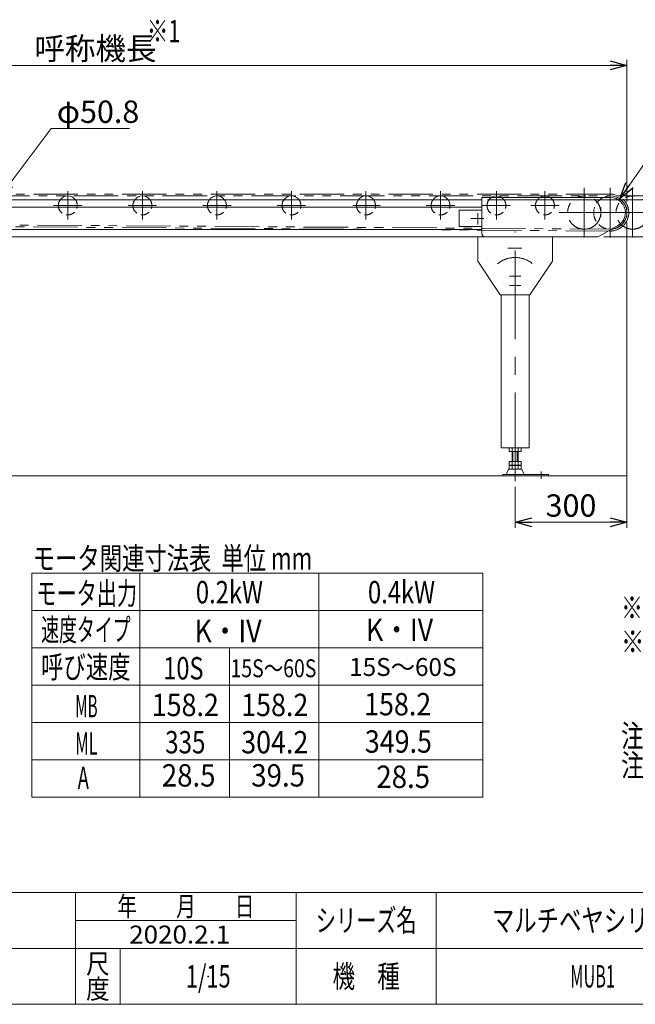
# Model space of a CAD drawing. Units: millimetres. Extents: x -2955 to 2955, y -2027 to 2027.
# Drawn here: x -667 to 985, y -1993 to 647 of the extents above; entities that cross this region are included whole.
import ezdxf
from ezdxf.enums import TextEntityAlignment as Align

# ---------------------------------------------------------------- set-up
doc = ezdxf.new("R2010")
doc.units = ezdxf.units.MM
doc.header["$LTSCALE"] = 3.75
doc.header["$PDSIZE"] = 1
for name, pattern in [('CENTERX2', [101.6, 63.5, -12.7, 12.7, -12.7]), ('DASHED2', [9.525, 6.35, -3.175]), ('PHANTOM', [63.5, 31.75, -6.35, 6.35, -6.35, 6.35, -6.35])]:
    doc.linetypes.add(name, pattern=pattern)
doc.layers.add('ZUWAKU', color=7, linetype='Continuous')
doc.styles.add('dcStyle0', font='ＭＳ Ｐゴシック', dxfattribs={"width": 0.75})
doc.styles.add('dcStyle1', font='txt.shx', dxfattribs={"width": 1.411111, "bigfont": 'bigfont'})
doc.dimstyles.new('dc_Diam06', dxfattribs={"dimtxt": 60, "dimasz": 45.000029, "dimexe": 15, "dimexo": 15, "dimgap": 15, "dimtad": 2, "dimtih": 1, "dimtoh": 1, "dimdsep": 46, "dimtxsty": 'dcStyle0', "dimblk1": 'OPEN30', "dimblk2": 'OPEN30', "dimsah": 1, "dimcen": 0.09, "dimclrd": 2, "dimclre": 2, "dimclrt": 2, "dimadec": 0, "dimazin": 2, "dimtfac": 1, "dimtdec": 4, "dimtofl": 0, "dimtmove": 0, "dimatfit": 3, "dimfxl": 1, "dimarcsym": 1})
doc.dimstyles.new('dc_Rotated', dxfattribs={"dimtxt": 60, "dimasz": 45.000029, "dimexe": 15, "dimexo": 15, "dimgap": 15, "dimtad": 3, "dimdsep": 46, "dimtxsty": 'dcStyle0', "dimblk1": 'OPEN30', "dimblk2": 'OPEN30', "dimsah": 1, "dimcen": 0.09, "dimclrd": 2, "dimclre": 2, "dimclrt": 2, "dimadec": 0, "dimazin": 2, "dimtfac": 1, "dimtdec": 4, "dimtmove": 0, "dimatfit": 3, "dimfxl": 1, "dimarcsym": 1})

# ---------------------------------------------------------------- blocks, each defined once
blk = doc.blocks.new('_OPEN30')
at = {"color": 0, "linetype": 'ByBlock', "lineweight": -2}
for p, q in [((-1, 0.267949), (0, 0)), ((0, 0), (-1, -0.267949)), ((0, 0), (-1, 0))]:
    blk.add_line(p, q, dxfattribs=at)
blk = doc.blocks.new('*D1')
at = {"color": 2, "linetype": 'Continuous', "lineweight": 13}
for p, q in [((962, 103.5), (962, -715.7)), ((662, -605.6), (662, -715.7)), ((662, -700.7), (962, -700.7))]:
    blk.add_line(p, q, dxfattribs=at)
at = {"color": 2, "xscale": 45.00004211422929, "yscale": 44.99984052335464}
for p, rotation in [((662, -700.7), 180), ((962, -700.7), 360)]:
    blk.add_blockref('_OPEN30', p, dxfattribs=dict(at, rotation=rotation))
at = {"color": 2, "insert": (812, -685.7), "char_height": 60, "width": 187.5, "attachment_point": 8, "style": 'dcStyle0'}
blk.add_mtext('\\T1.00;300', dxfattribs=at)
blk = doc.blocks.new('*D8')
at = {"color": 2, "linetype": 'Continuous', "lineweight": 13}
for p, q in [((-2038, 129.3), (-2038, 539.4)), ((962, 157.9), (962, 539.4)), ((-2038, 524.4), (962, 524.4))]:
    blk.add_line(p, q, dxfattribs=at)
at = {"color": 2, "xscale": 45.00004211422929, "yscale": 44.99984052335464}
for p, rotation in [((-2038, 524.4), 180), ((962, 524.4), 360)]:
    blk.add_blockref('_OPEN30', p, dxfattribs=dict(at, rotation=rotation))
at = {"color": 2, "insert": (-464, 539.4), "char_height": 60, "width": 375, "attachment_point": 8, "style": 'dcStyle0'}
blk.add_mtext('\\T1.00;呼称機長', dxfattribs=at)
blk = doc.blocks.new('_DOT')
at = {"color": 0, "linetype": 'ByBlock', "lineweight": -2}
blk.add_line((-0.5, 0), (-1, 0), dxfattribs=at)
at = {"color": 0, "linetype": 'ByBlock', "const_width": 0.5}
blk.add_lwpolyline([(-0.25, 0, 1), (0.25, 0, 1)], format="xyb", close=True, dxfattribs=at)
blk = doc.blocks.new('DA_DIMGROUP_0')
at = {"color": 2, "linetype": 'Continuous', "lineweight": 13}
for p, q in [((1187.6, 307.8), (1187.6, 174.3)), ((588, 164.3), (1202.6, 164.3)), ((932.5, 174.3), (1202.6, 174.3)), ((1187.6, 164.3), (1187.6, 174.3)), ((1187.6, 64.3), (1187.6, 164.3)), ((900, 64.3), (1202.6, 64.3)), ((1187.6, -10.7), (1187.6, 64.3))]:
    blk.add_line(p, q, dxfattribs=at)
at = {"color": 2}
for name, p, xscale, yscale, rotation in [('_OPEN30', (1187.6, 174.3), 45.00004211422929, 44.99984052335464, 270), ('_DOT', (1187.6, 164.3), 37.5, 37.5, 90), ('_OPEN30', (1187.6, 64.3), 45.00004211422929, 44.99984052335464, 90)]:
    blk.add_blockref(name, p, dxfattribs=dict(at, xscale=xscale, yscale=yscale, rotation=rotation))
at = {"color": 2, "char_height": 60, "rotation": 90, "style": 'dcStyle0'}
for s, insert, width, attachment_point in [('\\T1.00;10', (1172.6, 232.8), 150, 7), ('\\T1.00;100', (1172.6, 114.3), 187.5, 8)]:
    blk.add_mtext(s, dxfattribs=dict(at, insert=insert, width=width, attachment_point=attachment_point))
blk = doc.blocks.new('*D28')
at = {"color": 2, "linetype": 'Continuous', "lineweight": 13}
for p, q in [((1139.4, 448.6), (942.9, 166.4)), ((1349.4, 448.6), (1139.4, 448.6))]:
    blk.add_line(p, q, dxfattribs=at)
at = {"color": 2, "xscale": 45.00004211422929, "yscale": 44.99984052335464, "rotation": 235.1549651889223}
blk.add_blockref('_OPEN30', (942.9, 166.4), dxfattribs=at)
at = {"color": 2, "insert": (1154.4, 463.6), "char_height": 60, "width": 300, "attachment_point": 7, "style": 'dcStyle0'}
blk.add_mtext('\\T1.00;φ89.1', dxfattribs=at)
blk = doc.blocks.new('*D29')
at = {"color": 2, "linetype": 'Continuous', "lineweight": 13}
for p, q in [((-582.6, 355.2), (-722.8, 169.2)), ((-372.6, 355.2), (-582.6, 355.2))]:
    blk.add_line(p, q, dxfattribs=at)
at = {"color": 2, "xscale": 45.00004211422929, "yscale": 44.99984052335464, "rotation": 233.0009802878045}
blk.add_blockref('_OPEN30', (-722.8, 169.2), dxfattribs=at)
at = {"color": 2, "insert": (-567.6, 370.2), "char_height": 60, "width": 300, "attachment_point": 7, "style": 'dcStyle0'}
blk.add_mtext('\\T1.00;φ50.8', dxfattribs=at)
blk = doc.blocks.new('DC_GROUP_W_MUB1H_S_040_2_1')
at = {"layer": 'ZUWAKU', "color": 4, "linetype": 'Continuous', "lineweight": 13}
for p, q in [((2955, -1693.1), (-2955, -1693.1)), ((-517.5, -1993.1), (-517.5, -1693.1)), ((75, -1993.1), (75, -1693.1)), ((450, -1693.1), (450, -1993.1)), ((-517.5, -1768.1), (75, -1768.1)), ((-2955, -1843.1), (2955, -1843.1)), ((-397.5, -1843.1), (-397.5, -1993.1))]:
    blk.add_line(p, q, dxfattribs=at)
at = {"layer": 'ZUWAKU', "color": 7, "linetype": 'Continuous', "lineweight": 13}
blk.add_line((-2955, -1993.1), (2955, -1993.1), dxfattribs=at)
at = {"layer": 'ZUWAKU', "color": 2, "style": 'dcStyle1'}
for s, height, width, p, p2 in [('年\u3000\u3000月\u3000\u3000日', 52.5, 1.195122, (-405, -1756.8), (-37.5, -1756.8)), ('シリーズ名', 60, 1.086207, (127.5, -1798.1), (397.5, -1798.1)), ('尺', 52.5, 1.68, (-489, -1910.6), (-426, -1910.6)), ('機\u3000種', 60, 1.235294, (172.5, -1948.1), (352.5, -1948.1)), ('度', 52.5, 1.68, (-489, -1978.1), (-426, -1978.1))]:
    blk.add_text(s, height=height, dxfattribs=dict(at, width=width)).set_placement(p, p2, align=Align.FIT)
blk = doc.blocks.new('DC_GROUP_W_MUB1H_S_040_2_2')
at = {"layer": 'ZUWAKU', "color": 2, "linetype": 'Continuous'}
for p in [(870, -1768.1), (2212.5, -1768.1), (-161.2, -1918.1), (870, -1918.1), (2910, -1918.1)]:
    blk.add_point(p, dxfattribs=at)

msp = doc.modelspace()

# ---------------------------------------------------------------- linework, layer by layer
at = {"color": 3, "linetype": 'CENTERX2', "lineweight": 13}
for p, q in [((-538.037, 110.789), (-538.037, 186.989)), ((-538.037, 110.789), (-538.037, 186.989)), ((-338.037, 110.789), (-338.037, 186.989)), ((-338.037, 110.789), (-338.037, 186.989)), ((-138.037, 110.789), (-138.037, 186.989)), ((-138.037, 110.789), (-138.037, 186.989)), ((61.963, 110.789), (61.963, 186.989)), ((61.963, 110.789), (61.963, 186.989)), ((261.963, 110.789), (261.963, 186.989)), ((461.963, 110.789), (461.963, 186.989)), ((611.963, 110.789), (611.963, 186.989)), ((741.963, 110.789), (741.963, 186.989)), ((847.463, 63.039), (847.463, 196.539)), ((917.463, 63.039), (917.463, 196.539)), ((977.463, 63.039), (977.463, 196.539)), ((-576.137, 148.889), (-499.937, 148.889)), ((-576.137, 148.889), (-499.937, 148.889)), ((-376.137, 148.889), (-299.937, 148.889)), ((-376.137, 148.889), (-299.937, 148.889)), ((-176.137, 148.889), (-99.937, 148.889)), ((-176.137, 148.889), (-99.937, 148.889)), ((23.863, 148.889), (100.063, 148.889)), ((23.863, 148.889), (100.063, 148.889)), ((226.333, 148.889), (300.063, 148.889)), ((423.863, 148.889), (500.063, 148.889)), ((573.863, 148.889), (650.063, 148.889)), ((703.863, 148.889), (780.063, 148.889)), ((542.958, 114.289), (578.192, 114.289)), ((561.963, 97.831), (561.963, 127.954)), ((780.713, 129.789), (914.213, 129.789)), ((850.713, 129.789), (984.213, 129.789)), ((910.713, 129.789), (1044.213, 129.789)), ((661.963, -590.64), (661.963, 79.31)), ((642.695, 34.31), (680.366, 34.31)), ((646.768, -40.69), (677.821, -40.69)), ((646.768, -65.69), (677.821, -65.69)), ((731.704, -564.096), (731.704, -584.499))]:
    msp.add_line(p, q, dxfattribs=at)
at = {"color": 140, "linetype": 'PHANTOM', "lineweight": 13}
for p, q in [((917.464, 179.339), (-1950.535, 179.389)), ((-1950.535, 174.389), (917.464, 174.339)), ((917.034, 80.241), (-1810.275, 99.538)), ((-1810.231, 104.538), (917.077, 85.241))]:
    msp.add_line(p, q, dxfattribs=at)
at = {"color": 7, "linetype": 'Continuous', "lineweight": 13}
for p, q in [((-1638.037, 164.289), (572.963, 164.289)), ((572.963, 170.289), (572.963, 74.318)), ((917.463, 170.289), (572.963, 170.289)), ((-1638.037, 144.289), (572.963, 144.289)), ((511.963, 92.289), (511.963, 136.289)), ((511.963, 136.289), (572.963, 136.289)), ((572.963, 84.289), (-1638.037, 84.289)), ((511.963, 92.289), (572.963, 92.289)), ((937.713, 94.715), (885.014, 64.289)), ((761.963, 64.289), (-1638.037, 64.289)), ((561.963, 64.31), (561.963, -0.69)), ((582.962, 64.318), (885.014, 64.289)), ((761.963, -0.69), (761.963, 64.31)), ((561.963, -0.69), (621.963, -90.69)), ((701.963, -90.69), (761.963, -0.69)), ((621.963, -90.69), (701.963, -90.69)), ((624.463, -90.69), (624.463, -500.64)), ((699.463, -360.24), (699.463, -90.69)), ((699.463, -500.64), (699.463, -360.24)), ((624.463, -500.64), (699.463, -500.64)), ((645.963, -500.64), (645.963, -510.64)), ((653.963, -558.64), (653.963, -500.64)), ((669.963, -558.64), (669.963, -500.64)), ((677.963, -510.64), (677.963, -500.64)), ((645.963, -510.64), (677.963, -510.64)), ((677.963, -537.64), (645.963, -537.64)), ((645.963, -537.64), (645.963, -547.64)), ((645.963, -547.64), (677.963, -547.64)), ((645.963, -558.64), (645.963, -548.64)), ((645.963, -548.64), (677.963, -548.64)), ((677.963, -547.64), (677.963, -537.64)), ((677.963, -548.64), (677.963, -558.64)), ((629.463, -575.64), (629.463, -572.44)), ((629.463, -572.44), (751.704, -572.44)), ((637.963, -572.44), (643.963, -558.64)), ((643.963, -558.64), (679.963, -558.64)), ((679.963, -558.64), (685.963, -572.44)), ((751.704, -572.511), (751.704, -575.711))]:
    msp.add_line(p, q, dxfattribs=at)
at = {"color": 91, "linetype": 'PHANTOM', "lineweight": 13}
for p, q in [((891.963, 118.512), (891.963, 142.932)), ((961.963, 118.512), (961.963, 142.932))]:
    msp.add_line(p, q, dxfattribs=at)
at = {"color": 3, "linetype": 'Continuous', "lineweight": 13}
for p, q in [((655.963, -510.64), (655.963, -537.64)), ((667.963, -510.64), (667.963, -537.64)), ((-2038.037, -575.711), (961.963, -575.711)), ((-634.556, -837.486), (575.444, -837.486)), ((-634.556, -1437.486), (-634.556, -837.486)), ((-344.556, -837.486), (-344.556, -1437.486)), ((135.444, -837.486), (135.444, -1437.486)), ((575.444, -837.486), (575.444, -1437.486)), ((-344.556, -937.486), (-634.556, -937.486)), ((-344.556, -937.486), (575.444, -937.486)), ((-344.556, -1037.486), (-634.556, -1037.486)), ((-344.556, -1037.486), (575.444, -1037.486)), ((-104.556, -1037.486), (-104.556, -1437.486)), ((-634.556, -1137.486), (575.444, -1137.486)), ((-634.556, -1237.486), (575.444, -1237.486)), ((-634.556, -1337.486), (575.444, -1337.486)), ((-634.556, -1437.486), (575.444, -1437.486))]:
    msp.add_line(p, q, dxfattribs=at)
at = {"color": 140, "linetype": 'PHANTOM', "lineweight": 13}
for centre in [(847.463, 129.789), (977.463, 129.789)]:
    msp.add_circle(centre, 44.55, dxfattribs=at)
at = {"color": 4, "linetype": 'DASHED2', "lineweight": 13}
for centre, radius, start, end in [((-538.037, 148.889), 25.4, 180, 37.32239), ((-538.037, 148.889), 25.4, 142.67761, 180), ((-538.037, 148.889), 25.4, 180, 37.32239), ((-538.037, 148.889), 25.4, 142.67761, 180), ((-338.037, 148.889), 25.4, 142.67761, 180), ((-338.037, 148.889), 25.4, 180, 37.32239), ((-338.037, 148.889), 25.4, 142.67761, 180), ((-338.037, 148.889), 25.4, 180, 37.32239), ((-138.037, 148.889), 25.4, 180, 37.32239), ((-138.037, 148.889), 25.4, 142.67761, 180), ((-138.037, 148.889), 25.4, 180, 37.32239), ((-138.037, 148.889), 25.4, 142.67761, 180), ((61.963, 148.889), 25.4, 142.67761, 180), ((61.963, 148.889), 25.4, 180, 37.32239), ((61.963, 148.889), 25.4, 142.67761, 180), ((61.963, 148.889), 25.4, 180, 37.32239), ((261.963, 148.889), 25.4, 142.67761, 180), ((261.963, 148.889), 25.4, 180, 37.32239), ((461.963, 148.889), 25.4, 180, 37.32239), ((461.963, 148.889), 25.4, 142.67761, 180), ((611.963, 148.889), 25.4, 180, 37.32239), ((611.963, 148.889), 25.4, 142.67761, 180), ((741.963, 148.889), 25.4, 142.67761, 180), ((741.963, 148.889), 25.4, 180, 26.667931), ((917.463, 129.789), 44.55, 114.619977, 180), ((917.463, 129.789), 44.55, 180, 275.380023)]:
    msp.add_arc(centre, radius, start, end, dxfattribs=at)
at = {"color": 7, "linetype": 'Continuous', "lineweight": 13}
for centre, radius, start, end in [((-538.037, 148.889), 25.4, 37.32239, 142.67761), ((-538.037, 148.889), 25.4, 37.32239, 142.67761), ((-338.037, 148.889), 25.4, 37.32239, 142.67761), ((-338.037, 148.889), 25.4, 37.32239, 142.67761), ((-138.037, 148.889), 25.4, 37.32239, 142.67761), ((-138.037, 148.889), 25.4, 37.32239, 142.67761), ((61.963, 148.889), 25.4, 37.32239, 142.67761), ((61.963, 148.889), 25.4, 37.32239, 142.67761), ((261.963, 148.889), 25.4, 37.32239, 142.67761), ((461.963, 148.889), 25.4, 37.32239, 142.67761), ((611.963, 148.889), 25.4, 37.32239, 142.67761), ((741.963, 148.889), 25.4, 26.667931, 142.67761), ((917.463, 129.789), 44.55, 89.99879, 114.619977), ((917.463, 129.789), 40.5, 0, 90), ((917.463, 129.789), 44.55, 275.380023, 89.99879), ((917.463, 129.789), 40.5, 300, 0), ((582.963, 74.318), 10, 180, 269.994409)]:
    msp.add_arc(centre, radius, start, end, dxfattribs=at)
at = {"color": 140, "linetype": 'PHANTOM', "lineweight": 13}
for radius, end in [(49.55, 90), (44.55, 89.99879)]:
    msp.add_arc((917.463, 129.789), radius, 269.503612, end, dxfattribs=at)
at = {"color": 3, "linetype": 'CENTERX2', "lineweight": 13}
msp.add_arc((661.963, -65.69), 75, 52.154065, 129.190803, dxfattribs=at)

# ---------------------------------------------------------------- block references
at = {"linetype": 'Continuous'}
msp.add_blockref('DA_DIMGROUP_0', (0, 0), dxfattribs=at)
at = {"layer": 'ZUWAKU', "linetype": 'Continuous'}
for name in ['DC_GROUP_W_MUB1H_S_040_2_1', 'DC_GROUP_W_MUB1H_S_040_2_2']:
    msp.add_blockref(name, (0, 0), dxfattribs=at)

# ---------------------------------------------------------------- texts
at = {"color": 2}
for s, height, style, width, p, p2 in [('※1', 60, 'dcStyle0', 0.687758, (-326.23, 586.367), (-236.23, 586.367)), ('モータ関連寸法表  単位 mm', 60, 'dcStyle0', 0.715963, (-632.076, -827.342), (117.924, -827.342)), ('モータ出力', 60, 'dcStyle0', 0.669244, (-622.179, -921.255), (-352.179, -921.255)), ('0.2kW', 60, 'dcStyle0', 0.857633, (-194.556, -918.019), (-14.556, -918.019)), ('0.4kW', 60, 'dcStyle0', 0.857633, (267.155, -918.019), (447.155, -918.019)), ('※1 呼称機長はベルトのテークアップにより、最大60mm伸びます。', 60, 'dcStyle0', 0.74414, (946.435, -959.847), (2746.435, -959.847)), ('速度タイプ', 60, 'dcStyle0', 0.615101, (-609.556, -1018.664), (-369.556, -1018.664)), ('K・IV', 60, 'dcStyle0', 1.043841, (-198.2, -1022.086), (-18.2, -1022.086)), ('K・IV', 60, 'dcStyle0', 1.043841, (262.021, -1018.664), (442.021, -1018.664)), ('※2 ( )寸法はベルト幅600の場合です。', 60, 'dcStyle0', 0.75764, (946.435, -1050.953), (2026.435, -1050.953)), ('呼び速度', 60, 'dcStyle0', 0.694565, (-609.835, -1118.664), (-369.835, -1118.664)), ('10S', 60, 'dcStyle0', 0.772864, (-281.979, -1122.086), (-173.979, -1122.086)), ('15S～60S', 48, 'dcStyle0', 0.78534, (-101.467, -1116.086), (128.933, -1116.086)), ('15S～60S', 48, 'dcStyle0', 0.981675, (216.799, -1112.664), (504.799, -1112.664)), ('158.2', 60, 'dcStyle0', 0.936622, (-312.845, -1220.375), (-132.845, -1220.375)), ('158.2', 60, 'dcStyle0', 0.936622, (-72.845, -1220.375), (107.155, -1220.375)), ('158.2', 60, 'dcStyle0', 0.936622, (256.966, -1218.435), (436.966, -1218.435)), ('MB', 60, 'dcStyle0', 0.498753, (-518.124, -1223.797), (-458.124, -1223.797)), ('注1 本図はモータ取付側L、脚付の場合です。', 60, 'dcStyle0', 0.735848, (946.435, -1303.462), (2176.435, -1303.462)), ('ML', 60, 'dcStyle0', 0.536769, (-518.124, -1323.797), (-458.124, -1323.797)), ('335', 60, 'dcStyle0', 0.825309, (-276.845, -1320.375), (-168.845, -1320.375)), ('304.2', 60, 'dcStyle0', 0.936622, (-72.845, -1320.375), (107.155, -1320.375)), ('349.5', 60, 'dcStyle0', 0.936622, (258.906, -1318.435), (438.906, -1318.435)), ('注2 脚はオプションです。', 60, 'dcStyle0', 0.783136, (946.482, -1382.378), (1666.482, -1382.378)), ('A', 60, 'dcStyle0', 0.543478, (-511.541, -1415.502), (-481.541, -1415.502)), ('28.5', 60, 'dcStyle0', 0.969305, (-285.758, -1409.232), (-141.758, -1409.232)), ('39.5', 60, 'dcStyle0', 0.969305, (-45.758, -1409.232), (98.242, -1409.232)), ('28.5', 60, 'dcStyle0', 0.969305, (289.873, -1413.112), (433.873, -1413.112)), ('マルチベヤシリーズ', 60, 'dcStyle1', 1.188679, (600, -1798.079), (1140, -1798.079)), ('2020.2.1', 48, 'dcStyle1', 0.904835, (-373.305, -1830.067), (-102.372, -1830.067)), ('1/15', 60, 'dcStyle1', 0.531646, (-221.25, -1948.079), (-101.25, -1948.079)), ('MUB1', 60, 'dcStyle1', 0.538462, (810, -1948.079), (930, -1948.079))]:
    msp.add_text(s, height=height, dxfattribs=dict(at, style=style, width=width)).set_placement(p, p2, align=Align.FIT)

# ---------------------------------------------------------------- dimensions: what is measured, and where the dimension line sits
at = {"linetype": 'Continuous', "lineweight": 13}
dim = msp.add_linear_dim(base=(961.963, 524.365), p1=(-2038.037, 114.289), p2=(961.963, 142.932), text='呼称機長', dimstyle='dc_Rotated', override={"dimtxt": 60, "dimasz": 45.000029, "dimexe": 15, "dimexo": 15, "dimgap": 15, "dimtad": 3, "dimtih": 0, "dimtoh": 0, "dimdec": 2, "dimlfac": 1, "dimzin": 8, "dimtxsty": 'dcStyle0', "dimblk1": 'OPEN30', "dimblk2": 'OPEN30', "dimsah": 1, "dimclrd": 2, "dimclre": 2, "dimclrt": 2, "dimazin": 2, "dimtofl": 1, "dimtolj": 0, "dimtzin": 8, "dimarcsym": 1}, dxfattribs=at)
dim.commit()
dim.dimension.update_dxf_attribs({"geometry": '*D8', "text_midpoint": (-464.022, 524.365), "dimtype": 160})
for p1, p2, text, picture, middle in [((892.009, 93.227), (942.917, 166.351), 'φ89.1', '*D28', (1244.445, 448.643)), ((-753.322, 128.603), (-722.751, 169.175), 'φ50.8', '*D29', (-477.568, 355.21))]:
    dim = msp.add_diameter_dim_2p(p1=p1, p2=p2, text=text, dimstyle='dc_Diam06', override={"dimtxt": 60, "dimasz": 45.000029, "dimexe": 15, "dimexo": 15, "dimgap": 15, "dimtad": 2, "dimdec": 2, "dimlfac": 1, "dimzin": 8, "dimtxsty": 'dcStyle0', "dimblk1": 'OPEN30', "dimblk2": 'OPEN30', "dimsah": 1, "dimclrd": 2, "dimclre": 2, "dimclrt": 2, "dimazin": 2, "dimtolj": 0, "dimtzin": 8, "dimarcsym": 1}, dxfattribs=at)
    dim.commit()
    dim.dimension.update_dxf_attribs({"geometry": picture, "text_midpoint": middle, "dimtype": 163})
dim = msp.add_linear_dim(base=(961.963, -700.689), p1=(661.963, -590.64), p2=(961.963, 118.512), dimstyle='dc_Rotated', override={"dimtxt": 60, "dimasz": 45.000029, "dimexe": 15, "dimexo": 15, "dimgap": 15, "dimtad": 3, "dimtih": 0, "dimtoh": 0, "dimdec": 2, "dimlfac": 1, "dimzin": 8, "dimtxsty": 'dcStyle0', "dimblk1": 'OPEN30', "dimblk2": 'OPEN30', "dimsah": 1, "dimclrd": 2, "dimclre": 2, "dimclrt": 2, "dimazin": 2, "dimtofl": 1, "dimtolj": 0, "dimtzin": 8, "dimarcsym": 1}, dxfattribs=at)
dim.commit()
dim.dimension.update_dxf_attribs({"geometry": '*D1', "text_midpoint": (811.963, -700.689), "dimtype": 160})

doc.saveas('drawing.dxf')
